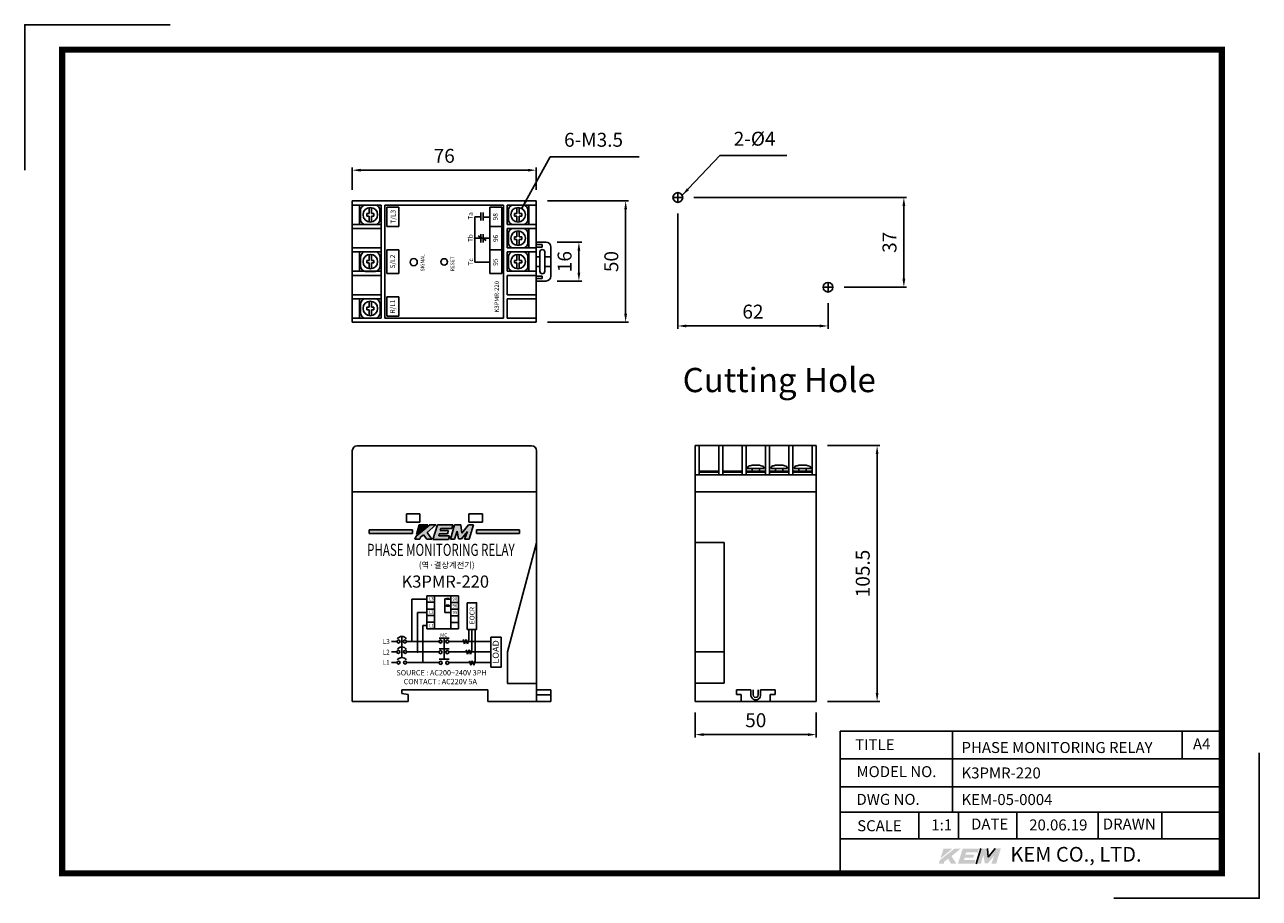
# Model space of a CAD drawing. Units: millimetres. Extents: x 42300 to 42810, y 38809 to 39169.
import ezdxf

# ---------------------------------------------------------------- set-up
doc = ezdxf.new("R2010")
doc.units = ezdxf.units.MM
for name, pattern in [('ACAD_ISO10W100', [18.5, 12, -3, 0.5, -3]), ('CENTER', [50.8, 31.75, -6.35, 6.35, -6.35]), ('HIDDEN', [9.525, 6.35, -3.175])]:
    doc.linetypes.add(name, pattern=pattern)
for name, color, linetype in [('1', 1, 'CENTER'), ('3', 3, 'Continuous'), ('HIDDEN', 3, 'HIDDEN')]:
    doc.layers.add(name, color=color, linetype=linetype)
doc.styles.add('KEM', font='romans.shx')
doc.styles.get("Standard").update_dxf_attribs({"font": 'arial.ttf'})
doc.dimstyles.new('KEM 치수', dxfattribs={"dimtxt": 2.5, "dimasz": 2.5, "dimexe": 0.5, "dimexo": 0.5, "dimgap": 1, "dimtad": 3, "dimdsep": 46, "dimtxsty": 'KEM', "dimcen": 2, "dimclrd": 1, "dimclre": 1, "dimclrt": 7, "dimazin": 2, "dimtfac": 1, "dimtmove": 0, "dimatfit": 3, "dimfxl": 0.5, "dimlwd": -1, "dimlwe": -1, "dimarcsym": 0})

# ---------------------------------------------------------------- blocks, each defined once
blk = doc.blocks.new('A$C2DFA7123')
at = {"const_width": 0.5}
blk.add_lwpolyline([(0.75, 0.5, 1), (0.25, 0.5, 1)], format="xyb", close=True, dxfattribs=at)
blk = doc.blocks.new('*D3')
at = {"color": 1, "linetype": 'ByBlock', "transparency": 16777216}
blk.add_line((8997.74, 9199.17), (9019.39, 9199.17), dxfattribs=at)
at = {"color": 1, "transparency": 16777216}
for p, q in [((9018.24, 9195.72), (9018.24, 9097.12)), ((8997.74, 9093.67), (9019.39, 9093.67))]:
    blk.add_line(p, q, dxfattribs=at)
for points in [[(9017.66, 9195.72), (9018.81, 9195.72), (9018.24, 9199.17)], [(9017.66, 9097.12), (9018.81, 9097.12), (9018.24, 9093.67)]]:
    blk.add_solid(points, dxfattribs=at)
at = {"layer": 'Defpoints', "color": 0, "transparency": 16777216}
for p in [(8993.14, 9199.17), (8993.14, 9093.67), (9018.24, 9093.67)]:
    blk.add_point(p, dxfattribs=at)
at = {"color": 2, "transparency": 16777216, "insert": (9013.06, 9146.42), "char_height": 5.75, "attachment_point": 5, "rotation": 90, "style": 'KEM'}
blk.add_mtext('105.5', dxfattribs=at)
blk = doc.blocks.new('*D4')
at = {"color": 1, "linetype": 'ByBlock', "transparency": 16777216}
blk.add_line((8942.58, 9301.53), (9030.43, 9301.53), dxfattribs=at)
at = {"color": 1, "transparency": 16777216}
for p, q in [((9029.28, 9298.08), (9029.28, 9267.98)), ((9004.58, 9264.53), (9030.43, 9264.53))]:
    blk.add_line(p, q, dxfattribs=at)
for points in [[(9028.7, 9298.08), (9029.85, 9298.08), (9029.28, 9301.53)], [(9028.7, 9267.98), (9029.85, 9267.98), (9029.28, 9264.53)]]:
    blk.add_solid(points, dxfattribs=at)
at = {"layer": 'Defpoints', "color": 0, "transparency": 16777216}
for p in [(8937.98, 9301.53), (8999.98, 9264.53), (9029.28, 9264.53)]:
    blk.add_point(p, dxfattribs=at)
at = {"color": 2, "transparency": 16777216, "insert": (9024.1, 9283.03), "char_height": 5.75, "attachment_point": 5, "rotation": 90, "style": 'KEM'}
blk.add_mtext('37', dxfattribs=at)
blk = doc.blocks.new('*D5')
at = {"color": 1, "transparency": 16777216}
for p, q in [((8935.98, 9294.93), (8935.98, 9247.38)), ((8994.53, 9248.53), (8939.43, 9248.53))]:
    blk.add_line(p, q, dxfattribs=at)
at = {"color": 1, "linetype": 'ByBlock', "transparency": 16777216}
blk.add_line((8997.98, 9257.93), (8997.98, 9247.38), dxfattribs=at)
at = {"color": 1, "transparency": 16777216}
for points in [[(8939.43, 9249.1), (8939.43, 9247.95), (8935.98, 9248.53)], [(8994.53, 9249.1), (8994.53, 9247.95), (8997.98, 9248.53)]]:
    blk.add_solid(points, dxfattribs=at)
at = {"layer": 'Defpoints', "color": 0, "transparency": 16777216}
for p in [(8935.98, 9299.53), (8997.98, 9262.53), (8935.98, 9248.53)]:
    blk.add_point(p, dxfattribs=at)
at = {"color": 2, "transparency": 16777216, "insert": (8966.98, 9253.7), "char_height": 5.75, "attachment_point": 5, "style": 'KEM'}
blk.add_mtext('62', dxfattribs=at)
blk = doc.blocks.new('*D6')
at = {"color": 1, "transparency": 16777216}
for p, q in [((8943.14, 9089.07), (8943.14, 9078.82)), ((8989.69, 9079.97), (8946.59, 9079.97))]:
    blk.add_line(p, q, dxfattribs=at)
at = {"color": 1, "linetype": 'ByBlock', "transparency": 16777216}
blk.add_line((8993.14, 9089.07), (8993.14, 9078.82), dxfattribs=at)
at = {"color": 1, "transparency": 16777216}
for points in [[(8946.59, 9080.54), (8946.59, 9079.39), (8943.14, 9079.97)], [(8989.69, 9080.54), (8989.69, 9079.39), (8993.14, 9079.97)]]:
    blk.add_solid(points, dxfattribs=at)
at = {"layer": 'Defpoints', "color": 0, "transparency": 16777216}
for p in [(8943.14, 9093.67), (8993.14, 9093.67), (8943.14, 9079.97)]:
    blk.add_point(p, dxfattribs=at)
at = {"color": 2, "transparency": 16777216, "insert": (8968.14, 9085.14), "char_height": 5.75, "attachment_point": 5, "style": 'KEM'}
blk.add_mtext('50', dxfattribs=at)
blk = doc.blocks.new('*D7')
at = {"color": 1, "linetype": 'ByBlock', "transparency": 16777216}
blk.add_line((8882.14, 9300.09), (8915.59, 9300.09), dxfattribs=at)
at = {"color": 1, "transparency": 16777216}
for p, q in [((8914.44, 9296.64), (8914.44, 9253.54)), ((8882.14, 9250.09), (8915.59, 9250.09))]:
    blk.add_line(p, q, dxfattribs=at)
for points in [[(8913.86, 9296.64), (8915.01, 9296.64), (8914.44, 9300.09)], [(8913.86, 9253.54), (8915.01, 9253.54), (8914.44, 9250.09)]]:
    blk.add_solid(points, dxfattribs=at)
at = {"layer": 'Defpoints', "color": 0, "transparency": 16777216}
for p in [(8877.54, 9300.09), (8877.54, 9250.09), (8914.44, 9250.09)]:
    blk.add_point(p, dxfattribs=at)
at = {"color": 2, "transparency": 16777216, "insert": (8909.26, 9275.09), "char_height": 5.75, "attachment_point": 5, "rotation": 90, "style": 'KEM'}
blk.add_mtext('50', dxfattribs=at)
blk = doc.blocks.new('*D8')
at = {"color": 1, "linetype": 'ByBlock', "transparency": 16777216}
blk.add_line((8886.14, 9283.07), (8896.29, 9283.07), dxfattribs=at)
at = {"color": 1, "transparency": 16777216}
for p, q in [((8895.14, 9279.62), (8895.14, 9270.52)), ((8886.14, 9267.07), (8896.29, 9267.07))]:
    blk.add_line(p, q, dxfattribs=at)
for points in [[(8894.56, 9279.62), (8895.71, 9279.62), (8895.14, 9283.07)], [(8894.56, 9270.52), (8895.71, 9270.52), (8895.14, 9267.07)]]:
    blk.add_solid(points, dxfattribs=at)
at = {"layer": 'Defpoints', "color": 0, "transparency": 16777216}
for p in [(8881.54, 9283.07), (8881.54, 9267.07), (8895.14, 9267.07)]:
    blk.add_point(p, dxfattribs=at)
at = {"color": 2, "transparency": 16777216, "insert": (8889.96, 9275.07), "char_height": 5.75, "attachment_point": 5, "rotation": 90, "style": 'KEM'}
blk.add_mtext('16', dxfattribs=at)
blk = doc.blocks.new('*D9')
at = {"color": 1, "transparency": 16777216}
for p, q in [((8801.54, 9304.69), (8801.54, 9313.94)), ((8874.09, 9312.79), (8804.99, 9312.79))]:
    blk.add_line(p, q, dxfattribs=at)
at = {"color": 1, "linetype": 'ByBlock', "transparency": 16777216}
blk.add_line((8877.54, 9304.69), (8877.54, 9313.94), dxfattribs=at)
at = {"color": 1, "transparency": 16777216}
for points in [[(8804.99, 9313.36), (8804.99, 9312.21), (8801.54, 9312.79)], [(8874.09, 9313.36), (8874.09, 9312.21), (8877.54, 9312.79)]]:
    blk.add_solid(points, dxfattribs=at)
at = {"layer": 'Defpoints', "color": 0, "transparency": 16777216}
for p in [(8801.54, 9312.79), (8801.54, 9300.09), (8877.54, 9300.09)]:
    blk.add_point(p, dxfattribs=at)
at = {"color": 2, "transparency": 16777216, "insert": (8839.54, 9317.96), "char_height": 5.75, "attachment_point": 5, "style": 'KEM'}
blk.add_mtext('76', dxfattribs=at)
blk = doc.blocks.new('A$C3A5C62E7')
h = blk.add_hatch(color=256)
h.paths.add_polyline_path([(-5.7, -1.12), (-5.7, -1.63), (-7.09, -1.63), (-6.79, -0.67), (-2.79, 2.51), (-1.06, 2.51), (-3.61, 0.43), (-2.23, -1.63), (-3.74, -1.63), (-4.5, -0.25)])
h.paths.add_polyline_path([(2.65, -1.63), (-1.84, -1.63), (-0.54, 2.51), (3.91, 2.51), (3.61, 1.52), (0.47, 1.52), (0.14, 0.89), (2.6, 0.89), (2.3, 0), (0, 0), (-0.21, -0.64), (2.95, -0.64)])
h.paths.add_polyline_path([(4.39, -1.63), (3.14, -1.63), (4.41, 2.51), (6.2, 2.51), (6.45, 0.2), (8.35, 2.54), (9.87, 2.54), (8.6, -1.63), (7.3, -1.63), (8.1, 0.68), (6.39, -1.48), (5.48, -1.48), (5.11, 0.78)])
h.paths.add_polyline_path([(-3.35, 2.51), (-5.79, 2.51), (-6.64, -0.21)], flags=17)
edge = h.paths.add_edge_path()
edge.add_line((-5.7, -1.63), (-7.09, -1.63))
edge.add_line((-2.23, -1.63), (-3.74, -1.63))
edge.add_line((4.39, -1.63), (3.14, -1.63))
for p, q in [((3.14, -1.63), (4.41, 2.51)), ((6.2, 2.51), (6.45, 0.2)), ((6.45, 0.2), (8.35, 2.54))]:
    blk.add_line(p, q)
blk = doc.blocks.new('A$C551E7C3A')
at = {"linetype": 'ByBlock', "ltscale": 5}
h = blk.add_hatch(color=0, dxfattribs=at)
h.paths.add_polyline_path([(142.244, -208.364), (142.244, -209.864), (160.055, -209.864), (160.055, -208.364)])
h.paths.add_polyline_path([(186.511, -208.364), (186.511, -209.864), (204.244, -209.864), (204.244, -208.364)])
for points in [[(169.699, -206.348), (167.27, -206.348), (161.602, -210.963), (161.116, -212.258), (163.06, -212.258), (163.222, -211.53), (164.679, -210.396), (165.974, -212.258), (168.08, -212.258), (166.136, -209.424)], [(161.764, -210.234), (166.46, -206.348), (162.817, -206.348)], [(176.257, -207.805), (176.77, -206.267), (176.743, -206.267), (170.428, -206.267), (168.484, -212.339), (174.962, -212.339), (175.367, -210.801), (170.914, -210.801), (171.156, -209.991), (174.476, -209.991), (174.962, -208.615), (171.534, -208.615), (171.804, -207.805)], [(182.735, -209.02), (181.52, -212.177), (183.488, -212.177), (185.245, -206.267), (183.14, -206.267), (180.468, -209.748), (179.982, -206.348), (177.472, -206.348), (175.772, -212.258), (177.472, -212.258), (178.525, -208.939), (179.01, -212.096), (180.306, -212.096)]]:
    blk.add_hatch(color=256).paths.add_polyline_path(points)
for p, q in [((135.175, -72.71), (135.175, -103.39)), ((135.175, -72.71), (135.175, -103.39)), ((135.175, -72.71), (159.175, -72.71)), ((135.175, -72.71), (159.175, -72.71)), ((135.175, -74.41), (147.175, -74.41)), ((135.175, -74.41), (147.175, -74.41)), ((138.175, -74.41), (138.175, -82.41)), ((138.175, -74.41), (138.175, -82.41)), ((138.662, -80.408), (138.662, -76.408)), ((140.662, -74.408), (144.662, -74.408)), ((142.175, -75.452), (142.175, -77.91)), ((142.175, -75.452), (142.175, -77.91)), ((143.175, -75.452), (143.175, -77.91)), ((143.175, -75.452), (143.175, -77.91)), ((146.662, -76.408), (146.662, -80.408)), ((147.175, -74.41), (147.175, -82.41)), ((147.175, -74.41), (147.175, -82.41)), ((148.675, -74.41), (148.675, -121.05)), ((148.675, -74.41), (159.175, -74.41)), ((148.675, -74.41), (159.175, -74.41)), ((149.475, -75.25), (154.475, -75.25)), ((149.475, -83.24), (149.475, -75.25)), ((154.475, -83.24), (154.475, -75.25)), ((211.175, -72.71), (159.175, -72.71)), ((211.175, -72.71), (159.175, -72.71)), ((197.675, -74.41), (159.175, -74.41)), ((197.675, -74.41), (159.175, -74.41)), ((191.975, -75.25), (196.975, -75.25)), ((191.975, -75.25), (191.975, -102.56)), ((196.975, -75.25), (196.975, -102.56)), ((197.675, -74.41), (197.675, -101.73)), ((197.675, -74.41), (197.675, -101.73)), ((211.175, -74.41), (199.175, -74.41)), ((211.175, -74.41), (199.175, -74.41)), ((199.175, -74.41), (199.175, -82.41)), ((199.175, -74.41), (199.175, -82.41)), ((199.714, -80.413), (199.714, -76.413)), ((201.714, -74.413), (205.714, -74.413)), ((203.175, -75.452), (203.175, -77.91)), ((203.175, -75.452), (203.175, -77.91)), ((204.175, -75.452), (204.175, -77.91)), ((204.175, -75.452), (204.175, -77.91)), ((207.714, -76.413), (207.714, -80.413)), ((208.175, -74.41), (208.175, -82.41)), ((208.175, -74.41), (208.175, -82.41)), ((211.175, -72.71), (211.175, -103.39)), ((211.175, -72.71), (211.175, -103.39)), ((141.175, -77.91), (142.175, -77.91)), ((141.175, -77.91), (142.175, -77.91)), ((141.175, -77.91), (141.175, -78.91)), ((141.175, -77.91), (141.175, -78.91)), ((141.175, -78.91), (142.175, -78.91)), ((141.175, -78.91), (142.175, -78.91)), ((142.175, -78.91), (142.175, -81.368)), ((142.175, -78.91), (142.175, -81.368)), ((143.175, -77.91), (144.175, -77.91)), ((143.175, -77.91), (144.175, -77.91)), ((143.175, -78.91), (143.175, -81.368)), ((143.175, -78.91), (143.175, -81.368)), ((143.175, -78.91), (144.175, -78.91)), ((143.175, -78.91), (144.175, -78.91)), ((144.175, -77.91), (144.175, -78.91)), ((144.175, -77.91), (144.175, -78.91)), ((185.756, -98.012), (185.756, -79.204)), ((185.756, -79.204), (188.286, -79.204)), ((188.286, -80.732), (188.286, -77.484)), ((189.288, -80.732), (189.288, -77.484)), ((189.479, -79.395), (191.975, -79.395)), ((203.175, -77.91), (202.175, -77.91)), ((202.175, -77.91), (202.175, -78.91)), ((202.175, -77.91), (202.175, -78.91)), ((203.175, -77.91), (202.175, -77.91)), ((203.175, -78.91), (202.175, -78.91)), ((203.175, -78.91), (202.175, -78.91)), ((203.175, -78.91), (203.175, -81.368)), ((203.175, -78.91), (203.175, -81.368)), ((205.175, -77.91), (204.175, -77.91)), ((205.175, -77.91), (204.175, -77.91)), ((204.175, -78.91), (204.175, -81.368)), ((204.175, -78.91), (204.175, -81.368)), ((205.175, -78.91), (204.175, -78.91)), ((205.175, -78.91), (204.175, -78.91)), ((205.175, -77.91), (205.175, -78.91)), ((205.175, -77.91), (205.175, -78.91)), ((135.175, -82.41), (147.175, -82.41)), ((135.175, -82.41), (147.175, -82.41)), ((135.175, -84.07), (147.175, -84.07)), ((135.175, -84.07), (147.175, -84.07)), ((144.662, -82.408), (140.662, -82.408)), ((147.175, -82.41), (147.175, -84.07)), ((147.175, -84.07), (147.175, -92.07)), ((147.175, -84.07), (147.175, -92.07)), ((149.475, -83.24), (154.475, -83.24)), ((188.286, -89.773), (188.286, -86.334)), ((189.288, -89.773), (189.288, -86.334)), ((191.975, -83.24), (196.975, -83.24)), ((211.175, -82.41), (199.175, -82.41)), ((211.175, -82.41), (199.175, -82.41)), ((211.175, -84.07), (199.175, -84.07)), ((211.175, -84.07), (199.175, -84.07)), ((199.175, -84.07), (199.175, -92.07)), ((199.175, -84.07), (199.175, -92.07)), ((199.693, -90.053), (199.693, -86.053)), ((201.693, -84.053), (205.693, -84.053)), ((205.714, -82.413), (201.714, -82.413)), ((203.175, -85.112), (203.175, -87.57)), ((203.175, -85.112), (203.175, -87.57)), ((204.175, -85.112), (204.175, -87.57)), ((204.175, -85.112), (204.175, -87.57)), ((207.693, -86.053), (207.693, -90.053)), ((208.175, -84.07), (208.175, -92.07)), ((185.756, -88.054), (188.286, -88.054)), ((187.175, -87.146), (190.475, -88.979)), ((189.288, -88.054), (191.975, -88.054)), ((203.175, -87.57), (202.175, -87.57)), ((202.175, -87.57), (202.175, -88.57)), ((202.175, -87.57), (202.175, -88.57)), ((203.175, -87.57), (202.175, -87.57)), ((203.175, -88.57), (202.175, -88.57)), ((203.175, -88.57), (202.175, -88.57)), ((203.175, -88.57), (203.175, -91.028)), ((203.175, -88.57), (203.175, -91.028)), ((205.175, -87.57), (204.175, -87.57)), ((205.175, -87.57), (204.175, -87.57)), ((204.175, -88.57), (204.175, -91.028)), ((204.175, -88.57), (204.175, -91.028)), ((205.175, -88.57), (204.175, -88.57)), ((205.175, -88.57), (204.175, -88.57)), ((205.175, -87.57), (205.175, -88.57)), ((205.175, -87.57), (205.175, -88.57)), ((211.175, -89.73), (215.175, -89.73)), ((211.175, -90.73), (213.575, -90.73)), ((211.175, -91.73), (213.575, -91.73)), ((213.575, -90.73), (213.575, -91.73)), ((217.175, -103.73), (217.175, -91.73)), ((135.175, -92.07), (135.175, -122.71)), ((135.175, -92.07), (135.175, -122.71)), ((135.175, -92.07), (147.175, -92.07)), ((135.175, -93.73), (147.175, -93.73)), ((135.175, -93.73), (147.175, -93.73)), ((138.175, -93.73), (138.175, -101.73)), ((138.175, -93.73), (138.175, -101.73)), ((138.671, -99.734), (138.671, -95.734)), ((140.671, -93.734), (144.671, -93.734)), ((142.175, -94.772), (142.175, -97.23)), ((142.175, -94.772), (142.175, -97.23)), ((143.175, -94.772), (143.175, -97.23)), ((143.175, -94.772), (143.175, -97.23)), ((146.671, -95.734), (146.671, -99.734)), ((147.175, -92.07), (147.175, -93.73)), ((147.175, -93.73), (147.175, -101.73)), ((147.175, -93.73), (147.175, -101.73)), ((149.475, -92.9), (154.475, -92.9)), ((149.475, -102.56), (149.475, -92.9)), ((154.475, -102.56), (154.475, -92.9)), ((191.975, -92.9), (196.975, -92.9)), ((197.675, -93.73), (197.675, -121.05)), ((197.675, -93.73), (197.675, -121.05)), ((211.175, -92.07), (199.175, -92.07)), ((211.175, -92.07), (199.175, -92.07)), ((199.175, -93.73), (199.175, -101.73)), ((199.175, -93.73), (199.175, -101.73)), ((211.175, -93.73), (199.175, -93.73)), ((211.175, -93.73), (199.175, -93.73)), ((199.661, -99.724), (199.661, -95.724)), ((201.661, -93.724), (205.661, -93.724)), ((205.693, -92.053), (201.693, -92.053)), ((203.175, -94.772), (203.175, -97.23)), ((203.175, -94.772), (203.175, -97.23)), ((204.175, -94.772), (204.175, -97.23)), ((204.175, -94.772), (204.175, -97.23)), ((207.661, -95.724), (207.661, -99.724)), ((208.175, -93.73), (208.175, -101.73)), ((208.175, -93.73), (208.175, -101.73)), ((211.175, -92.07), (211.175, -122.71)), ((211.175, -92.07), (211.175, -122.71)), ((211.175, -95.73), (212.675, -95.73)), ((212.675, -101.73), (212.675, -93.73)), ((214.675, -101.73), (214.675, -93.73)), ((214.675, -95.73), (217.175, -95.73)), ((135.175, -101.73), (147.175, -101.73)), ((135.175, -101.73), (147.175, -101.73)), ((144.671, -101.734), (140.671, -101.734)), ((141.175, -97.23), (142.175, -97.23)), ((141.175, -97.23), (142.175, -97.23)), ((141.175, -97.23), (141.175, -98.23)), ((141.175, -97.23), (141.175, -98.23)), ((141.175, -98.23), (142.175, -98.23)), ((141.175, -98.23), (142.175, -98.23)), ((142.175, -98.23), (142.175, -100.688)), ((142.175, -98.23), (142.175, -100.688)), ((143.175, -97.23), (144.175, -97.23)), ((143.175, -97.23), (144.175, -97.23)), ((143.175, -98.23), (143.175, -100.688)), ((143.175, -98.23), (143.175, -100.688)), ((143.175, -98.23), (144.175, -98.23)), ((143.175, -98.23), (144.175, -98.23)), ((144.175, -97.23), (144.175, -98.23)), ((144.175, -97.23), (144.175, -98.23)), ((147.175, -101.73), (147.175, -103.39)), ((191.975, -98.012), (185.756, -98.012)), ((211.175, -101.73), (199.175, -101.73)), ((211.175, -101.73), (199.175, -101.73)), ((205.661, -101.724), (201.661, -101.724)), ((203.175, -97.23), (202.175, -97.23)), ((202.175, -97.23), (202.175, -98.23)), ((202.175, -97.23), (202.175, -98.23)), ((203.175, -97.23), (202.175, -97.23)), ((203.175, -98.23), (202.175, -98.23)), ((203.175, -98.23), (202.175, -98.23)), ((203.175, -98.23), (203.175, -100.688)), ((203.175, -98.23), (203.175, -100.688)), ((205.175, -97.23), (204.175, -97.23)), ((205.175, -97.23), (204.175, -97.23)), ((204.175, -98.23), (204.175, -100.688)), ((204.175, -98.23), (204.175, -100.688)), ((205.175, -98.23), (204.175, -98.23)), ((205.175, -98.23), (204.175, -98.23)), ((205.175, -97.23), (205.175, -98.23)), ((205.175, -97.23), (205.175, -98.23)), ((211.175, -99.73), (212.675, -99.73)), ((214.675, -99.73), (217.175, -99.73)), ((135.175, -103.39), (147.175, -103.39)), ((135.175, -103.39), (147.175, -103.39)), ((147.175, -103.39), (147.175, -111.39)), ((147.175, -103.39), (147.175, -111.39)), ((149.475, -102.56), (154.475, -102.56)), ((191.975, -102.56), (196.975, -102.56)), ((211.175, -103.39), (199.175, -103.39)), ((211.175, -103.39), (199.175, -103.39)), ((199.175, -103.39), (199.175, -111.39)), ((199.175, -103.39), (199.175, -111.39)), ((211.175, -103.73), (213.575, -103.73)), ((211.175, -104.73), (213.575, -104.73)), ((211.175, -105.73), (215.175, -105.73)), ((213.575, -103.73), (213.575, -104.73)), ((135.175, -111.39), (147.175, -111.39)), ((147.175, -111.39), (147.175, -113.05)), ((211.175, -111.39), (199.175, -111.39)), ((135.175, -113.05), (147.175, -113.05)), ((138.175, -113.05), (138.175, -121.05)), ((138.673, -119.063), (138.673, -115.063)), ((140.673, -113.063), (144.673, -113.063)), ((141.175, -116.55), (142.175, -116.55)), ((141.175, -116.55), (141.175, -117.55)), ((142.175, -114.092), (142.175, -116.55)), ((143.175, -114.092), (143.175, -116.55)), ((143.175, -116.55), (144.175, -116.55)), ((144.175, -116.55), (144.175, -117.55)), ((146.673, -115.063), (146.673, -119.063)), ((147.175, -113.05), (147.175, -121.05)), ((149.475, -120.232), (149.475, -112.22)), ((149.475, -112.22), (154.475, -112.22)), ((154.475, -120.232), (154.475, -112.22)), ((211.175, -113.05), (199.175, -113.05)), ((199.175, -113.05), (199.175, -121.05)), ((135.175, -121.05), (147.175, -121.05)), ((144.673, -121.063), (140.673, -121.063)), ((141.175, -117.55), (142.175, -117.55)), ((142.175, -117.55), (142.175, -120.008)), ((143.175, -117.55), (143.175, -120.008)), ((143.175, -117.55), (144.175, -117.55)), ((148.675, -121.05), (197.675, -121.05)), ((149.475, -120.232), (154.475, -120.232)), ((211.175, -121.05), (199.175, -121.05)), ((135.175, -122.71), (159.175, -122.71)), ((211.175, -122.71), (159.175, -122.71)), ((135.244, -175.731), (135.244, -279.231)), ((137.244, -173.731), (209.244, -173.731)), ((211.244, -175.731), (211.244, -279.231)), ((276.773, -173.63), (276.773, -279.13)), ((276.773, -185.63), (276.773, -173.63)), ((276.773, -185.63), (276.773, -173.63)), ((276.773, -173.63), (286.473, -173.63)), ((278.473, -185.63), (278.473, -173.63)), ((278.473, -185.63), (278.473, -173.63)), ((278.473, -173.63), (286.473, -173.63)), ((286.473, -173.63), (296.133, -173.63)), ((286.473, -185.63), (286.473, -173.63)), ((286.473, -185.63), (286.473, -173.63)), ((288.133, -185.63), (288.133, -173.63)), ((288.133, -185.63), (288.133, -173.63)), ((288.133, -173.63), (296.133, -173.63)), ((296.133, -173.63), (305.793, -173.63)), ((296.133, -185.63), (296.133, -173.63)), ((297.793, -173.63), (305.793, -173.63)), ((297.793, -185.63), (297.793, -173.63)), ((297.793, -185.63), (297.793, -173.63)), ((305.793, -173.63), (315.453, -173.63)), ((305.793, -185.63), (305.793, -173.63)), ((305.793, -185.63), (305.793, -173.63)), ((307.453, -173.63), (315.453, -173.63)), ((307.453, -185.63), (307.453, -173.63)), ((307.453, -185.63), (307.453, -173.63)), ((315.453, -185.63), (315.453, -173.63)), ((315.453, -173.63), (326.773, -173.63)), ((317.113, -185.63), (317.113, -173.63)), ((325.113, -185.63), (325.113, -173.63)), ((326.773, -185.63), (326.773, -173.63)), ((298.793, -182.13), (298.293, -183.13)), ((298.293, -183.13), (305.293, -183.13)), ((300.293, -181.63), (301.793, -181.63)), ((300.293, -181.63), (300.293, -181.753)), ((300.293, -183.13), (300.293, -184.13)), ((303.293, -181.63), (303.293, -181.753)), ((303.293, -183.13), (303.293, -184.13)), ((304.793, -182.13), (305.293, -183.13)), ((308.453, -182.13), (307.953, -183.13)), ((307.953, -183.13), (314.953, -183.13)), ((309.953, -181.63), (311.453, -181.63)), ((309.953, -181.63), (309.953, -181.753)), ((309.953, -183.13), (309.953, -184.13)), ((312.953, -181.63), (312.953, -181.753)), ((312.953, -183.13), (312.953, -184.13)), ((314.453, -182.13), (314.953, -183.13)), ((318.113, -182.13), (317.613, -183.13)), ((317.613, -183.13), (324.613, -183.13)), ((319.613, -181.63), (319.613, -181.753)), ((319.613, -181.63), (321.113, -181.63)), ((319.613, -183.13), (319.613, -184.13)), ((322.613, -181.63), (322.613, -181.753)), ((322.613, -183.13), (322.613, -184.13)), ((324.113, -182.13), (324.613, -183.13)), ((276.773, -185.63), (307.453, -185.63)), ((276.773, -185.63), (307.453, -185.63)), ((278.473, -184.13), (286.473, -184.13)), ((278.473, -184.63), (286.473, -184.63)), ((278.473, -185.63), (286.473, -185.63)), ((288.133, -184.13), (296.133, -184.13)), ((288.133, -184.63), (296.133, -184.63)), ((288.133, -185.63), (296.133, -185.63)), ((296.133, -185.63), (326.773, -185.63)), ((296.133, -185.63), (326.773, -185.63)), ((297.793, -184.13), (305.793, -184.13)), ((297.793, -184.63), (305.793, -184.63)), ((297.793, -185.63), (305.793, -185.63)), ((307.453, -184.13), (315.453, -184.13)), ((307.453, -184.63), (315.453, -184.63)), ((307.453, -185.63), (315.453, -185.63)), ((317.113, -184.13), (325.113, -184.13)), ((317.113, -184.63), (325.113, -184.63)), ((317.113, -185.63), (325.113, -185.63)), ((326.773, -185.63), (326.773, -279.13)), ((211.244, -192.731), (135.244, -192.731)), ((276.773, -192.63), (326.773, -192.63)), ((157.544, -201.731), (157.544, -205.231)), ((163.144, -201.731), (157.544, -201.731)), ((163.144, -201.731), (163.144, -205.231)), ((183.344, -201.731), (183.344, -205.231)), ((188.944, -201.731), (183.344, -201.731)), ((188.944, -201.731), (188.944, -205.231)), ((163.144, -205.231), (157.544, -205.231)), ((167.27, -206.348), (161.602, -210.963)), ((161.764, -210.234), (162.817, -206.348)), ((166.46, -206.348), (161.764, -210.234)), ((162.817, -206.348), (166.46, -206.348)), ((166.136, -209.424), (169.699, -206.348)), ((169.699, -206.348), (167.27, -206.348)), ((170.428, -206.267), (168.484, -212.339)), ((176.743, -206.267), (170.428, -206.267)), ((171.534, -208.615), (171.804, -207.805)), ((174.962, -208.615), (171.534, -208.615)), ((171.804, -207.805), (176.257, -207.805)), ((174.476, -209.991), (174.962, -208.615)), ((175.772, -212.258), (177.472, -206.348)), ((176.257, -207.805), (176.77, -206.267)), ((176.743, -206.267), (176.77, -206.267)), ((177.472, -206.348), (179.982, -206.348)), ((178.525, -208.939), (177.472, -212.258)), ((179.01, -212.096), (178.525, -208.939)), ((179.982, -206.348), (180.468, -209.748)), ((180.468, -209.748), (183.14, -206.267)), ((183.14, -206.267), (185.245, -206.267)), ((188.944, -205.231), (183.344, -205.231)), ((185.245, -206.267), (183.488, -212.177)), ((161.602, -210.963), (161.116, -212.258)), ((161.116, -212.258), (163.06, -212.258)), ((163.06, -212.258), (163.222, -211.53)), ((163.222, -211.53), (164.679, -210.396)), ((164.679, -210.396), (165.974, -212.258)), ((165.974, -212.258), (168.08, -212.258)), ((168.08, -212.258), (166.136, -209.424)), ((168.484, -212.339), (174.962, -212.339)), ((170.914, -210.801), (171.156, -209.991)), ((175.367, -210.801), (170.914, -210.801)), ((171.156, -209.991), (174.476, -209.991)), ((174.962, -212.339), (175.367, -210.801)), ((177.472, -212.258), (175.772, -212.258)), ((180.306, -212.096), (179.01, -212.096)), ((182.735, -209.02), (180.306, -212.096)), ((181.52, -212.177), (182.735, -209.02)), ((181.52, -212.177), (183.488, -212.177)), ((211.244, -213.731), (199.244, -258.731)), ((276.773, -213.63), (288.773, -213.63)), ((288.773, -213.63), (288.773, -271.63)), ((166.031, -237.004), (159.809, -237.004)), ((159.809, -237.004), (159.809, -254.466)), ((166.018, -249.229), (166.031, -235.56)), ((166.031, -235.56), (170.329, -235.56)), ((166.031, -238.265), (169.157, -238.265)), ((169.157, -238.265), (166.031, -238.265)), ((169.157, -235.622), (169.157, -249.205)), ((170.329, -235.56), (179.066, -235.56)), ((173.462, -242.413), (173.462, -236.891)), ((173.462, -236.891), (174.388, -236.891)), ((174.028, -239.266), (175.417, -240.038)), ((174.44, -236.428), (174.44, -237.302)), ((174.44, -239.215), (174.44, -240.141)), ((175.006, -236.428), (175.006, -237.302)), ((175.006, -239.215), (175.006, -240.141)), ((175.94, -236.942), (175.057, -236.942)), ((175.94, -235.622), (175.94, -249.205)), ((175.94, -238.326), (179.004, -238.326)), ((179.066, -235.56), (179.086, -249.229)), ((166.031, -242.413), (162.159, -242.408)), ((162.159, -242.408), (162.159, -258.76)), ((169.157, -241.03), (166.031, -241.03)), ((169.157, -243.735), (166.031, -243.735)), ((175.94, -242.413), (173.462, -242.413)), ((179.004, -241.092), (175.94, -241.092)), ((175.94, -243.796), (179.004, -243.796)), ((166.031, -247.791), (164.371, -247.791)), ((164.371, -247.791), (164.371, -263.123)), ((170.329, -249.229), (166.018, -249.229)), ((169.157, -246.501), (166.031, -246.501)), ((179.086, -249.229), (170.329, -249.229)), ((183.309, -253.557), (183.309, -249.425)), ((184.595, -257.864), (184.595, -249.425)), ((185.926, -262.338), (185.926, -249.425)), ((151.464, -254.457), (153.711, -254.457)), ((175.269, -253.086), (171.03, -253.086)), ((175.161, -254.457), (192.468, -254.457)), ((180.98, -253.557), (181.57, -255.369)), ((181.57, -255.369), (182.148, -253.557)), ((182.148, -253.557), (182.736, -255.369)), ((182.736, -255.369), (183.309, -253.557)), ((192.468, -265.029), (192.468, -252.675)), ((196.647, -252.675), (196.647, -265.029)), ((153.615, -258.76), (151.464, -258.76)), ((169.538, -258.76), (157.726, -258.76)), ((175.269, -257.443), (171.03, -257.443)), ((192.468, -258.76), (175.161, -258.76)), ((182.266, -257.864), (182.857, -259.676)), ((182.857, -259.676), (183.435, -257.864)), ((183.435, -257.864), (184.023, -259.676)), ((184.023, -259.676), (184.595, -257.864)), ((276.773, -258.63), (288.773, -258.63)), ((153.72, -263.123), (151.464, -263.123)), ((175.269, -261.784), (171.03, -261.784)), ((192.468, -263.123), (175.161, -263.123)), ((183.597, -262.338), (184.188, -264.151)), ((184.188, -264.151), (184.766, -262.338)), ((184.766, -262.338), (185.354, -264.151)), ((185.354, -264.151), (185.926, -262.338)), ((155.744, -274.431), (191.244, -274.431)), ((155.744, -274.431), (155.744, -275.931)), ((191.244, -274.431), (191.244, -279.231)), ((199.244, -271.731), (211.244, -271.731)), ((211.244, -274.431), (217.244, -274.431)), ((217.244, -274.431), (217.244, -279.231)), ((276.773, -271.63), (288.773, -271.63)), ((293.773, -276.33), (293.773, -274.33)), ((293.773, -274.33), (299.773, -274.33)), ((299.773, -276.712), (299.773, -274.33)), ((300.769, -276.425), (300.769, -274.33)), ((302.778, -276.425), (302.778, -274.33)), ((303.773, -276.712), (303.773, -274.33)), ((303.773, -274.33), (309.773, -274.33)), ((309.773, -276.33), (309.773, -274.33)), ((153.044, -279.231), (135.244, -279.231)), ((153.044, -279.231), (158.244, -279.231)), ((155.744, -275.931), (158.244, -276.231)), ((158.244, -276.231), (158.244, -279.231)), ((191.244, -279.231), (217.244, -279.231)), ((211.244, -276.431), (217.244, -276.431)), ((276.773, -279.13), (326.773, -279.13)), ((293.773, -276.33), (295.773, -276.33)), ((295.773, -279.13), (295.773, -276.33)), ((307.773, -276.33), (309.773, -276.33)), ((307.773, -279.13), (307.773, -276.33))]:
    blk.add_line(p, q)
at = {"color": 0, "linetype": 'ByBlock', "ltscale": 5}
for p, q in [((142.244, -208.364), (160.055, -208.364)), ((142.244, -208.364), (142.244, -209.864)), ((160.055, -209.864), (160.055, -208.364)), ((186.511, -208.364), (204.244, -208.364)), ((186.511, -208.364), (186.511, -209.864)), ((204.244, -208.364), (204.244, -209.864)), ((142.244, -209.864), (160.055, -209.864)), ((186.511, -209.864), (204.244, -209.864)), ((199.244, -258.731), (199.244, -271.731))]:
    blk.add_line(p, q, dxfattribs=at)
at = {"color": 255, "ltscale": 2}
for p, q in [((159.809, -254.666), (159.809, -237.004)), ((159.809, -237.004), (166.031, -237.004)), ((166.031, -238.265), (169.157, -238.265)), ((175.94, -238.326), (179.004, -238.326)), ((162.159, -258.96), (162.159, -242.408)), ((162.159, -242.408), (166.031, -242.408)), ((166.031, -241.03), (169.157, -241.03)), ((166.031, -243.735), (169.157, -243.735)), ((175.94, -241.092), (179.004, -241.092)), ((175.94, -243.796), (179.004, -243.796)), ((164.371, -263.323), (164.371, -247.791)), ((164.371, -247.791), (166.031, -247.791)), ((166.031, -246.501), (169.157, -246.501)), ((175.94, -246.562), (179.004, -246.562)), ((151.464, -254.457), (153.711, -254.457)), ((157.726, -254.457), (171.011, -254.457)), ((164.371, -263.323), (164.371, -252.591)), ((171.03, -253.086), (175.269, -253.086)), ((175.161, -254.457), (187.911, -254.457)), ((151.464, -258.76), (153.615, -258.76)), ((157.726, -258.76), (171.015, -258.76)), ((171.03, -257.443), (175.269, -257.443)), ((175.161, -258.76), (187.911, -258.76)), ((151.464, -263.123), (153.72, -263.123)), ((157.726, -263.123), (171.12, -263.123)), ((171.03, -261.784), (175.269, -261.784))]:
    blk.add_line(p, q, dxfattribs=at)
at = {"color": 255}
for p, q in [((173.462, -242.413), (173.462, -236.891)), ((173.462, -236.891), (174.388, -236.891)), ((174.028, -239.266), (175.417, -240.038)), ((174.44, -237.302), (174.44, -236.428)), ((174.44, -240.141), (174.44, -239.215)), ((175.006, -237.302), (175.006, -236.428)), ((175.006, -240.141), (175.006, -239.215)), ((175.057, -236.942), (175.94, -236.942)), ((173.462, -239.678), (174.44, -239.678)), ((175.94, -242.413), (173.462, -242.413)), ((175.006, -239.678), (175.94, -239.678))]:
    blk.add_line(p, q, dxfattribs=at)
at = {"linetype": 'HIDDEN', "ltscale": 2}
for p, q in [((155.693, -252.326), (155.693, -261.047)), ((173.149, -253.068), (173.149, -261.784))]:
    blk.add_line(p, q, dxfattribs=at)
at = {"color": 1}
for p, q in [((336.566, -291.444), (336.566, -350.064)), ((336.566, -291.444), (494.208, -291.444)), ((383.016, -291.444), (383.016, -324.816)), ((477.785, -302.879), (477.785, -291.444)), ((336.566, -302.879), (494.208, -302.879)), ((336.566, -314.314), (494.208, -314.314)), ((336.566, -324.816), (494.208, -324.816)), ((369.143, -335.785), (369.143, -324.816)), ((385.46, -335.785), (385.46, -324.816)), ((409.547, -324.816), (409.547, -335.785)), ((443.161, -324.816), (443.161, -335.785)), ((469.43, -324.816), (469.43, -335.785)), ((336.566, -335.785), (494.208, -335.785))]:
    blk.add_line(p, q, dxfattribs=at)
for points in [[(60.06, 0), (0, 0), (0, -60.06)], [(449.592, -360.36), (509.652, -360.36), (509.652, -300.3)]]:
    blk.add_lwpolyline(points, dxfattribs=at)
at = {"color": 5, "const_width": 2.574}
blk.add_lwpolyline([(15.444, -10.296), (494.208, -10.296), (494.208, -350.064), (15.444, -350.064)], close=True, dxfattribs=at)
at = {"color": 255, "ltscale": 2, "const_width": 0.4}
blk.add_lwpolyline([(185.756, -88.254, 1), (185.756, -87.854, 1)], format="xyb", close=True, dxfattribs=at)
blk.add_lwpolyline([(182.703, -238.457), (186.546, -238.457), (186.546, -249.425), (182.703, -249.425)], close=True)
at = {"color": 255}
blk.add_lwpolyline([(192.468, -265.029), (192.468, -252.675), (196.647, -252.675), (196.647, -265.029)], close=True, dxfattribs=at)
for centre, radius in [((269.616, -71.272), 2), ((142.675, -78.41), 3), ((142.675, -78.41), 3), ((203.675, -78.41), 3), ((203.675, -78.41), 3), ((203.675, -88.07), 3), ((203.675, -88.07), 3), ((142.675, -97.73), 3), ((142.675, -97.73), 3), ((160.575, -97.95), 1.5), ((173.175, -97.86), 1.35), ((203.675, -97.73), 3), ((203.675, -97.73), 3), ((331.616, -108.272), 2), ((142.675, -117.05), 3), ((154.338, -254.43), 0.627), ((156.938, -254.43), 0.627), ((171.638, -254.43), 0.627), ((174.438, -254.43), 0.627), ((154.238, -258.73), 0.627), ((157.038, -258.73), 0.627), ((171.638, -258.83), 0.627), ((174.438, -258.83), 0.627), ((154.338, -263.13), 0.627), ((157.038, -263.13), 0.627), ((171.738, -263.23), 0.627), ((174.438, -263.23), 0.627)]:
    blk.add_circle(centre, radius)
at = {"color": 255, "ltscale": 2}
blk.add_circle((171.638, -254.43), 0.6, dxfattribs=at)
for centre, radius, start, end in [((140.662, -76.408), 2, 90, 180), ((144.662, -76.408), 2, 0, 90), ((201.714, -76.413), 2, 90, 180), ((205.714, -76.413), 2, 0, 90), ((140.662, -80.408), 2, 180, 270), ((144.662, -80.408), 2, 270, 0), ((201.714, -80.413), 2, 180, 270), ((205.714, -80.413), 2, 270, 0), ((201.693, -86.053), 2, 90, 180), ((205.693, -86.053), 2, 0, 90), ((201.693, -90.053), 2, 180, 270), ((205.693, -90.053), 2, 270, 0), ((215.175, -91.73), 2, 0, 90), ((140.671, -95.734), 2, 90, 180), ((144.671, -95.734), 2, 0, 90), ((201.661, -95.724), 2, 90, 180), ((205.661, -95.724), 2, 0, 90), ((213.675, -93.73), 1, 0, 180), ((140.671, -99.734), 2, 180, 270), ((144.671, -99.734), 2, 270, 0), ((201.661, -99.724), 2, 180, 270), ((205.661, -99.724), 2, 270, 0), ((213.675, -101.73), 1, 180, 0), ((215.175, -103.73), 2, 270, 0), ((140.673, -115.063), 2, 90, 180), ((144.673, -115.063), 2, 0, 90), ((140.673, -119.063), 2, 180, 270), ((144.673, -119.063), 2, 270, 0), ((137.244, -175.731), 2, 90, 180), ((209.244, -175.731), 2, 0, 90), ((301.793, -190.88), 9.25, 99.33242, 108.92464), ((301.793, -190.88), 9.25, 71.07536, 90), ((311.453, -190.88), 9.25, 99.33242, 108.92464), ((311.453, -190.88), 9.25, 71.07536, 90), ((321.113, -190.88), 9.25, 99.33242, 108.92464), ((321.113, -190.88), 9.25, 71.07536, 90), ((155.693, -254.49), 2.137, 32.22193, 147.77807), ((155.693, -258.832), 2.137, 32.22193, 147.77807), ((155.693, -263.184), 2.137, 32.22193, 147.77807), ((301.773, -276.521), 2.009, 174.54738, 5.45262), ((301.773, -276.521), 1.009, 174.54738, 5.45262)]:
    blk.add_arc(centre, radius, start, end)
for centre in [(155.693, -254.49), (155.693, -258.832), (155.693, -263.184)]:
    blk.add_arc(centre, 2.137, 32.22193, 147.77807, dxfattribs=at)
at = {"layer": '1'}
for p, q in [((267.616, -71.272), (271.616, -71.272)), ((269.616, -73.272), (269.616, -69.272)), ((331.616, -106.272), (331.616, -110.272)), ((329.616, -108.272), (333.616, -108.272))]:
    blk.add_line(p, q, dxfattribs=at)
at = {"layer": 'Defpoints', "color": 0, "linetype": 'ByBlock'}
for p in [(135.175, -74.41), (211.175, -74.41)]:
    blk.add_point(p, dxfattribs=at)
at = {"layer": 'HIDDEN', "color": 255, "linetype": 'HIDDEN', "ltscale": 2}
for p, q in [((155.693, -252.326), (155.693, -261.047)), ((173.149, -253.068), (173.149, -261.784))]:
    blk.add_line(p, q, dxfattribs=at)
at = {"linetype": 'ACAD_ISO10W100', "xscale": 0.7615773105863752, "yscale": 0.7615773105863752, "zscale": 0.7615773105863752}
for p in [(165.649, -237.385), (173.082, -240.059), (165.644, -242.794), (165.639, -248.172), (159.428, -254.838), (161.778, -259.14), (163.99, -263.504)]:
    blk.add_blockref('A$C2DFA7123', p, dxfattribs=at)
at = {"lineweight": 211, "xscale": 1.510080000000012, "yscale": 1.510080000000012, "zscale": 1.510080000000012}
blk.add_blockref('A$C3A5C62E7', (388.03, -343.656), dxfattribs=at)
for s, height, p in [('T/L3', 2, (153.075, -82.05)), ('Ta', 1.9105, (184.935, -80.396)), ('98', 2, (195.275, -80.75)), ('Tb', 1.9105, (184.926, -89.628)), ('96', 2, (195.375, -89.65)), ('S/L2', 2, (152.875, -100.55)), ('SIGNAL', 1.5, (164.975, -101.736)), ('RESET', 1.5, (177.3, -101.736)), ('Tc', 1.9105, (185.099, -99.287)), ('95', 2, (195.275, -99.45)), ('K3PMR-220', 1.8, (195.761, -118.727)), ('R/L1', 2, (152.875, -119.15))]:
    blk.add_text(s, height=height, rotation=90).set_placement(p)
at = {"linetype": 'ACAD_ISO10W100'}
for s, height, p in [('L3', 1.3, (166.818, -237.429)), ('98', 1.3, (176.605, -237.529)), ('96', 1.3, (176.605, -240.333)), ('L2', 1.3, (166.818, -242.929)), ('95', 1.3, (176.64, -243.098)), ('L1', 1.3, (167.018, -248.529)), ('L3', 2, (147.718, -255.429)), ('MC', 1.5, (171.518, -252.529)), ('L2', 2, (147.718, -259.829)), ('L1', 2, (147.718, -264.029))]:
    blk.add_text(s, height=height, dxfattribs=at).set_placement(p)
for s, p in [('SOURCE : AC200~240V 3PH', (153.448, -268.423)), ('CONTACT : AC220V 5A', (156.442, -272.052))]:
    blk.add_text(s, height=2.18403).set_placement(p)
at = {"color": 2, "char_height": 5.75, "attachment_point": 7, "style": 'KEM'}
for s, insert in [('6-M3.5', (222.66, -52.143)), ('2-%%C4', (292.684, -51.697))]:
    blk.add_mtext(s, dxfattribs=dict(at, insert=insert))
at = {"attachment_point": 1}
for s, insert, char_height, width in [('{\\W0.7;PHASE MONITORING RELAY}', (141.341, -214.119), 5, 74.57782), ('K3PMR-220', (155.575, -227.212), 5, 38.14392), ('{\\fGulim|b0|i0|c129|p50;PHASE MONITORING RELAY}', (386.722, -295.899), 4.53024, 159.59606), ('{\\fGulim|b0|i0|c129|p50;K3PMR-220}', (386.722, -306.394), 4.53024, 50.39586), ('{\\fGulim|b0|i0|c129|p50;KEM-05-0004}', (386.722, -317.362), 4.53024, 5.8418), ('{\\fGulim|b0|i0|c129|p50;1:1}', (374.267, -327.838), 4.53024, 5.8418), ('{\\fGulim|b0|i0|c129|p50;20.06.19}', (414.671, -327.838), 4.53024, 5.8418), ('{\\fGaramond|b0|i0|c129|p18;KEM CO., LTD.}', (406.905, -339.174), 6.07045, 85.96975)]:
    blk.add_mtext(s, dxfattribs=dict(at, insert=insert, char_height=char_height, width=width))
at = {"insert": (162.688, -221.639), "char_height": 2.5, "attachment_point": 1}
blk.add_mtext('{\\fGulim|b0|i0|c129|p50;(역·결상계전기)}', dxfattribs=at)
at = {"width": 9.7893, "attachment_point": 1, "rotation": 90}
for s, insert, char_height in [('{\\fGulim|b0|i0|c129|p50;EOCR}', (183.671, -247.285), 2), ('{\\fGulim|b0|i0|c129|p50;\\W1.1;LOAD}', (193.194, -263.582), 2.5)]:
    blk.add_mtext(s, dxfattribs=dict(at, insert=insert, char_height=char_height))
at = {"color": 3, "char_height": 4.53024, "attachment_point": 1}
for s, insert, width in [('{\\fGulim|b0|i0|c129|p50;TITLE}', (342.839, -294.723), 34.0295), ('{\\fGulim|b0|i0|c129|p50;A4}', (482.266, -294.441), 5.8418), ('{\\fGulim|b0|i0|c129|p50;MODEL NO.}', (343.356, -305.854), 34.0295), ('{\\fGulim|b0|i0|c129|p50;DWG NO.}', (343.356, -317.289), 34.0295), ('{\\fGulim|b0|i0|c129|p50;SCALE}', (343.667, -328.167), 5.8418), ('{\\fGulim|b0|i0|c129|p50;DATE}', (390.659, -327.455), 5.8418), ('{\\fGulim|b0|i0|c129|p50;DRAWN}', (445.05, -327.455), 5.8418)]:
    blk.add_mtext(s, dxfattribs=dict(at, insert=insert, width=width))
at = {"layer": '3'}
blk.add_text('Cutting Hole', height=10, dxfattribs=at).set_placement((271.607, -151.57))
for base, p1, p2, picture, middle in [((135.175, -60.01), (211.175, -72.71), (135.175, -72.71), '*D9', (173.175, -54.835)), ((269.616, -124.272), (331.616, -110.272), (269.616, -73.272), '*D5', (300.616, -119.097)), ((276.773, -292.83), (326.773, -279.13), (276.773, -279.13), '*D6', (301.773, -287.655))]:
    dim = blk.add_linear_dim(base=base, p1=p1, p2=p2, dimstyle='KEM 치수', override={"dimscale": 2.3, "dimasz": 1.5, "dimexo": 2, "dimclrt": 2})
    dim.commit()
    dim.dimension.update_dxf_attribs({"geometry": picture, "text_midpoint": middle, "insert": (-8666.362, -9372.799)})
for base, p1, p2, picture, middle in [((362.916, -108.272), (271.616, -71.272), (333.616, -108.272), '*D4', (357.741, -89.772)), ((248.075, -122.71), (211.175, -72.71), (211.175, -122.71), '*D7', (242.9, -97.71)), ((228.775, -105.73), (215.175, -89.73), (215.175, -105.73), '*D8', (223.6, -97.73)), ((351.873, -279.13), (326.773, -173.63), (326.773, -279.13), '*D3', (346.698, -226.38))]:
    dim = blk.add_linear_dim(base=base, p1=p1, p2=p2, angle=90, dimstyle='KEM 치수', override={"dimscale": 2.3, "dimasz": 1.5, "dimexo": 2, "dimclrt": 2})
    dim.commit()
    dim.dimension.update_dxf_attribs({"geometry": picture, "text_midpoint": middle, "insert": (-8666.362, -9372.799)})
at = {"annotation_type": 0, "has_hookline": 1, "hookline_direction": 0}
for points, text_width in [([(205.235, -75.72), (216.91, -54.443), (220.36, -54.443)], 30.94), ([(271.406, -70.379), (286.934, -53.997), (290.384, -53.997)], 21.905)]:
    blk.add_leader(points, dimstyle='KEM 치수', override={"dimscale": 2.3, "dimasz": 1.5, "dimexo": 2, "dimgap": 1, "dimtad": 1, "dimclrt": 2}, dxfattribs=dict(at, text_width=text_width))

msp = doc.modelspace()

# ---------------------------------------------------------------- block references
msp.add_blockref('A$C551E7C3A', (42300.48, 39169.35))

doc.saveas('drawing.dxf')
